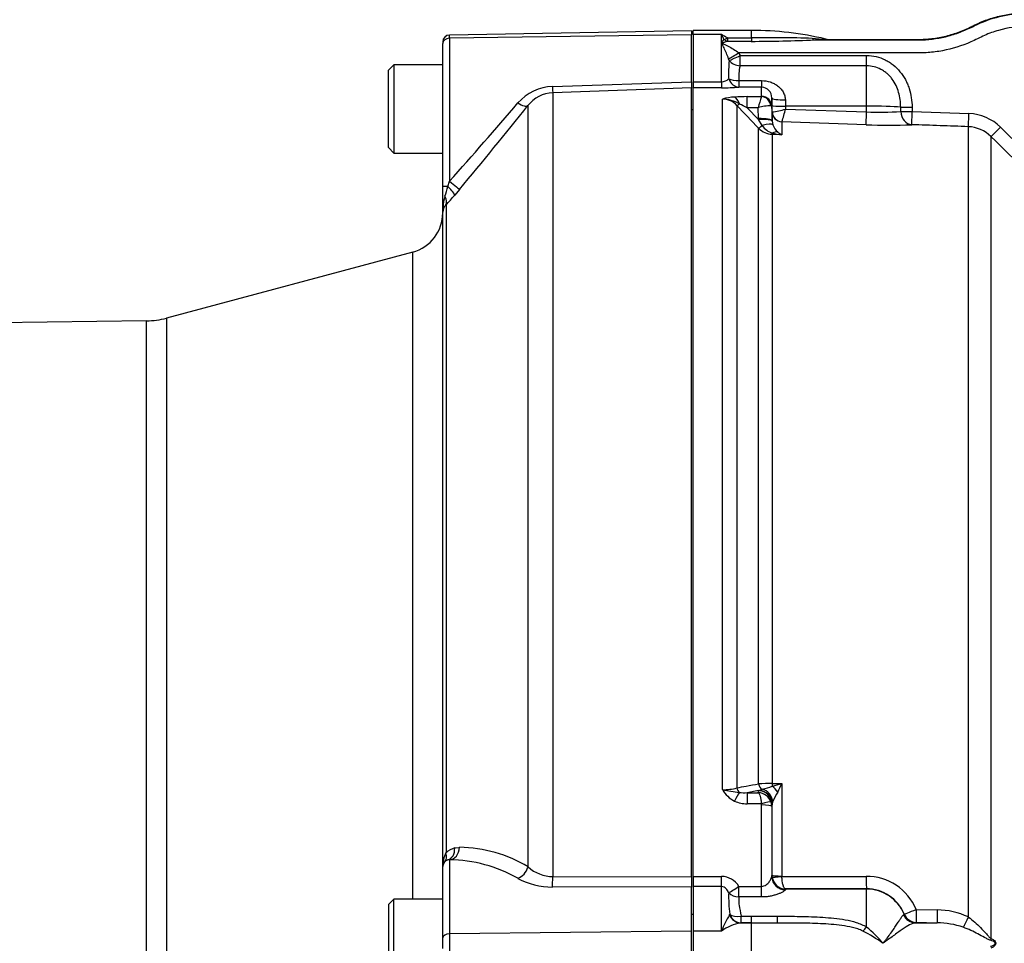
# Paper-space layout 'Sheet1' of a CAD drawing. Units: millimetres. Extents: x 0 to 210, y 0 to 297.
# Drawn here: x 47 to 58, y 248 to 258 of the extents above; entities that cross this region are included whole.
import ezdxf

# ---------------------------------------------------------------- set-up
doc = ezdxf.new("R2010")
doc.units = ezdxf.units.MM
doc.layers.add('Default', color=7, linetype='Continuous')
doc.layers.add('DV11_Default', color=7, linetype='Continuous')

# ---------------------------------------------------------------- blocks, each defined once
blk = doc.blocks.new('SE11')
at = {"layer": 'DV11_Default', "color": 7, "linetype": 'Continuous'}
for p, q in [((54.474, 257.402), (51.926, 257.358)), ((54.474, 257.402), (54.474, 257.36)), ((54.492, 257.364), (54.492, 257.406)), ((55.106, 257.406), (54.492, 257.406)), ((55.106, 257.329), (55.106, 257.406)), ((54.474, 257.36), (51.926, 257.325)), ((51.926, 257.325), (51.926, 257.358)), ((51.926, 257.325), (51.926, 255.821)), ((54.474, 256.867), (54.474, 257.36)), ((54.792, 257.364), (54.492, 257.364)), ((54.492, 257.364), (54.492, 256.867)), ((54.792, 256.867), (54.792, 257.364)), ((54.854, 257.329), (55.106, 257.329)), ((54.854, 257.329), (54.854, 257.292)), ((55.106, 257.329), (55.106, 257.292)), ((51.856, 257.287), (51.856, 257.268)), ((51.856, 255.764), (51.856, 257.268)), ((55.106, 257.292), (54.854, 257.292)), ((54.872, 257.09), (54.866, 257.109)), ((54.972, 257.17), (54.987, 257.143)), ((54.987, 257.143), (56.32, 257.143)), ((54.987, 257.034), (54.987, 257.143)), ((56.32, 257.034), (56.32, 257.143)), ((51.342, 257.045), (51.285, 256.988)), ((51.285, 256.174), (51.285, 256.988)), ((51.342, 257.045), (51.342, 256.117)), ((51.856, 257.045), (51.342, 257.045)), ((56.32, 257.034), (54.987, 257.034)), ((56.32, 256.611), (56.32, 257.034)), ((53.012, 256.818), (54.474, 256.867)), ((54.474, 256.803), (53.014, 256.752)), ((54.474, 256.867), (54.474, 256.803)), ((54.474, 248.498), (54.474, 256.803)), ((54.492, 256.867), (54.792, 256.867)), ((54.492, 256.867), (54.492, 256.803)), ((54.792, 256.803), (54.492, 256.803)), ((54.492, 248.503), (54.492, 256.803)), ((54.792, 256.867), (54.792, 256.803)), ((54.975, 256.879), (55.214, 256.879)), ((54.975, 256.879), (54.975, 256.811)), ((55.214, 256.811), (54.975, 256.811)), ((55.214, 256.879), (55.214, 256.811)), ((55.214, 256.712), (55.214, 256.811)), ((53.014, 256.752), (53.014, 248.501)), ((54.803, 249.416), (54.803, 256.685)), ((55.062, 256.71), (55.212, 256.71)), ((55.062, 256.594), (55.062, 256.71)), ((55.212, 256.71), (55.214, 256.712)), ((55.323, 256.616), (55.321, 256.698)), ((55.321, 256.698), (55.321, 256.609)), ((55.464, 256.676), (55.466, 256.611)), ((52.754, 248.602), (52.754, 256.616)), ((54.474, 256.575), (54.492, 256.575)), ((54.954, 256.617), (54.954, 249.435)), ((55.179, 256.594), (55.062, 256.594)), ((55.062, 256.594), (55.182, 256.469)), ((55.181, 256.479), (55.179, 256.594)), ((55.321, 256.609), (55.313, 256.613)), ((55.321, 256.609), (55.324, 256.456)), ((55.324, 256.55), (55.323, 256.616)), ((56.32, 256.611), (55.466, 256.611)), ((55.466, 256.611), (55.466, 256.579)), ((55.466, 256.579), (56.32, 256.549)), ((56.32, 256.549), (56.32, 256.611)), ((56.68, 256.554), (56.679, 256.6)), ((56.799, 256.599), (56.8, 256.553)), ((55.182, 256.469), (55.181, 256.479)), ((55.221, 256.405), (55.182, 256.469)), ((55.324, 256.456), (55.324, 256.55)), ((55.324, 256.55), (55.325, 256.55)), ((56.8, 256.553), (57.398, 256.532)), ((55.182, 249.477), (55.182, 256.378)), ((55.324, 256.456), (55.324, 256.452)), ((55.324, 256.452), (55.332, 256.413)), ((55.428, 256.446), (55.427, 256.445)), ((55.427, 256.445), (55.427, 256.31)), ((56.315, 256.415), (55.428, 256.446)), ((57.392, 248.075), (57.392, 256.394)), ((55.427, 256.31), (55.326, 256.313)), ((55.326, 256.313), (55.326, 249.48)), ((57.629, 256.291), (57.629, 247.85)), ((51.285, 256.174), (51.342, 256.117)), ((51.342, 256.117), (51.856, 256.117)), ((51.856, 255.493), (51.856, 255.764)), ((51.909, 255.764), (51.856, 255.764)), ((51.909, 255.764), (51.926, 255.821)), ((52.033, 255.734), (51.982, 255.673)), ((51.89, 255.569), (51.89, 248.751)), ((51.856, 248.607), (51.856, 255.493)), ((51.539, 255.074), (48.946, 254.379)), ((51.539, 248.263), (51.539, 255.074)), ((48.735, 254.35), (32.308, 254.135)), ((48.735, 241.247), (48.735, 254.35)), ((48.946, 254.379), (48.946, 241.218)), ((55.182, 249.407), (55.221, 249.419)), ((55.326, 249.48), (55.427, 249.481)), ((55.427, 249.481), (55.427, 248.506)), ((55.182, 249.407), (55.062, 249.384)), ((55.062, 249.384), (55.179, 249.384)), ((55.062, 249.384), (55.062, 249.267)), ((55.179, 249.384), (55.181, 249.405)), ((55.181, 249.405), (55.182, 249.407)), ((55.212, 249.267), (55.062, 249.267)), ((55.214, 248.398), (55.214, 249.255)), ((55.324, 249.265), (55.321, 249.238)), ((55.321, 249.238), (55.321, 248.502)), ((55.332, 249.295), (55.324, 249.267)), ((55.324, 249.267), (55.324, 249.265)), ((55.324, 248.515), (55.324, 249.265)), ((51.982, 248.802), (52.033, 248.808)), ((51.856, 247.855), (51.856, 248.607)), ((51.926, 248.677), (51.909, 248.676)), ((51.926, 248.677), (51.926, 247.898)), ((53.014, 248.501), (54.474, 248.498)), ((54.474, 248.498), (54.474, 248.39)), ((54.492, 248.503), (54.792, 248.503)), ((54.492, 248.503), (54.492, 248.395)), ((54.792, 248.395), (54.792, 248.503)), ((55.321, 248.502), (55.323, 248.511)), ((55.323, 248.511), (55.324, 248.515)), ((55.325, 248.496), (55.324, 248.515)), ((55.427, 248.506), (55.428, 248.502)), ((55.428, 248.502), (56.315, 248.503)), ((54.474, 248.39), (53.012, 248.392)), ((54.474, 247.925), (54.474, 248.39)), ((54.792, 248.395), (54.492, 248.395)), ((54.492, 248.395), (54.492, 247.927)), ((54.792, 247.927), (54.792, 248.395)), ((54.975, 248.398), (55.214, 248.398)), ((54.975, 248.286), (54.975, 248.398)), ((55.214, 248.286), (55.214, 248.398)), ((55.214, 248.286), (54.975, 248.286)), ((55.466, 248.369), (55.464, 248.362)), ((56.32, 248.372), (55.466, 248.371)), ((55.466, 248.371), (55.466, 248.369)), ((56.32, 248.369), (55.466, 248.369)), ((56.32, 248.369), (56.32, 248.372)), ((56.32, 247.97), (56.32, 248.369)), ((51.342, 248.263), (51.285, 248.206)), ((51.285, 248.206), (51.285, 247.392)), ((51.342, 247.334), (51.342, 248.263)), ((51.856, 248.263), (51.342, 248.263)), ((54.492, 248.102), (54.474, 248.102)), ((54.875, 248.1), (54.877, 248.104)), ((55, 248.084), (55.106, 248.084)), ((55, 248.013), (55, 248.084)), ((55.106, 248.084), (55.381, 248.084)), ((55.106, 248.013), (55.106, 248.084)), ((56.71, 248.099), (56.715, 248.105)), ((56.715, 248.105), (56.716, 248.107)), ((56.843, 248.156), (57.063, 248.149)), ((55, 248.013), (54.995, 248.012)), ((55.106, 248.012), (54.995, 248.012)), ((55.106, 248.013), (55, 248.013)), ((55.38, 248.012), (55.106, 248.013)), ((55.106, 248.012), (55.106, 248.013)), ((55.106, 247.585), (55.106, 248.012)), ((55.38, 248.012), (55.106, 248.012)), ((56.843, 248.017), (56.836, 248.012)), ((57.064, 248.012), (56.836, 248.012)), ((57.064, 248.012), (56.843, 248.019)), ((56.843, 248.019), (56.843, 248.017)), ((54.474, 247.925), (51.926, 247.898)), ((51.926, 247.898), (51.926, 247.699)), ((54.474, 247.672), (54.474, 247.925)), ((54.792, 247.927), (54.492, 247.927)), ((54.492, 247.927), (54.492, 247.67)), ((51.856, 247.742), (51.856, 247.855))]:
    blk.add_line(p, q, dxfattribs=at)
for centre, radius, start, end in [((55.106, 253.957), 3.45, 76.8737, 90), ((51.927, 257.287), 0.0714, 91, 180), ((54.528, 256.814), 0.609, 57.6547, 64.3822), ((54.044, 256.951), 0.854, 25.0837, 28.8922), ((55.336, 245.593), 11.738, 87.9943, 91.1245), ((55.067, 273.842), 16.55, 270.1338, 272.4374), ((55.904, 258.84), 1.524, 264.1069, 269.4895), ((55.805, 258.551), 1.244, 268.4369, 273.4392), ((55.805, 258.551), 1.244, 273.4392, 275.4004), ((56.513, 256.955), 1.647, 175.2743, 181.9278), ((55.423, 256.924), 0.45, 165.8528, 185.8265), ((54.793, 256.968), 0.101, 269.3452, 317.1433), ((53.028, 256.315), 0.503, 91.8234, 139.1821), ((54.8, 258.832), 2.029, 269.7814, 274.9682), ((55.209, 256.699), 0.112, 359.4054, 87.4718), ((53.029, 256.405), 0.347, 92.4911, 142.5554), ((54.967, 256.093), 0.614, 93.4676, 105.4657), ((54.802, 256.478), 0.207, 42.4533, 89.6363), ((54.798, 256.34), 0.345, 58.2062, 89.219), ((55.055, 255.037), 1.673, 89.752, 94.2954), ((56.223, 256.359), 1.07, 160.8387, 167.3075), ((11.211, 292.182), 54.589, 318.233, 319.3814), ((7.227, 293.041), 58.304, 320.21768, 321.33757), ((-76.398, 131.646), 181.304, 43.46962, 43.57396), ((54.501, 255.504), 1.226, 62.7498, 67.0029), ((55.298, 256.221), 0.392, 87.7829, 107.6941), ((55.197, 257.512), 0.971, 277.565, 286.0693), ((52.434, 257.382), 3.137, 342.6395, 345.1795), ((56.467, 259.402), 2.856, 267.0431, 274.2693), ((57.38, 256.033), 0.499, 45.3699, 87.9554), ((55.334, 256.525), 0.211, 223.9386, 267.7877), ((55.392, 256.522), 0.207, 214.4969, 251.6334), ((55.495, 256.472), 0.173, 199.9362, 230.6614), ((56.549, 262.735), 6.325, 267.8756, 272.2242), ((57.379, 256.038), 0.356, 45.3035, 87.9332), ((-1348.933, -1169.839), 2003.204, 45.334783, 45.395665), ((55.497, 257.059), 0.752, 256.8964, 264.6845), ((55.503, 256.471), 0.178, 228.3775, 244.9076), ((-1390.254, -1211.813), 2061.965, 45.338172, 45.397316), ((46.506, 257.307), 5.619, 342.9667, 344.0693), ((52.445, 255.5), 0.589, 164.1374, 180.6294), ((48.96, 258.261), 3.978, 317.4234, 319.4208), ((51.963, 255.491), 0.107, 133.3243, 179.0649), ((51.428, 255.488), 0.428, 285, 0), ((48.724, 255.207), 0.857, 270.75, 285), ((54.811, 249.959), 0.544, 269.1063, 285.2482), ((55.064, 249.563), 0.3, 209.4262, 243.3425), ((55.591, 253.63), 4.288, 259.4095, 261.805), ((55.322, 246.78), 2.7, 89.918, 92.9743), ((54.969, 250.432), 1.043, 284.0049, 290.0545), ((54.258, 253.324), 4.017, 285.428, 286.9256), ((48.884, 252.509), 7.21, 334.3707, 335.166), ((55.029, 249.694), 0.311, 260.8906, 276.1139), ((55.172, 249.234), 0.15, 19.4407, 87.075), ((67.394, 242.67), 13.762, 150.7687, 151.2243), ((55.057, 249.57), 0.303, 245.0718, 270.9505), ((55.175, 249.255), 0.0396, 359.9622, 18.054), ((55.179, 249.237), 0.143, 0.2444, 19.2729), ((52.037, 248.594), 0.215, 104.7775, 133.0254), ((52.012, 247.374), 1.435, 58.8618, 89.1496), ((52.148, 248.615), 0.292, 152.1946, 181.6466), ((51.927, 248.607), 0.0714, 104.8737, 180), ((51.906, 247.174), 1.504, 60.5056, 89.2485), ((53.02, 248.902), 0.401, 228.456, 269.2041), ((53.006, 249.147), 0.756, 241.5754, 270.3871), ((54.785, 248.278), 0.225, 32.1645, 88.2258), ((55.469, 248.515), 0.145, 187.6011, 269.0177), ((56.318, 247.933), 0.57, 22.9798, 90.2781), ((56.49, 248.29), 1.623, 178.5264, 186.5733), ((56.32, 247.945), 0.427, 22.2963, 90.0419), ((56.175, 247.365), 1.493, 150.5211, 157.9001), ((57.059, 247.368), 0.782, 64.8386, 89.705), ((55.086, 247.511), 0.51, 100.3522, 125.2783), ((55.496, 246.972), 1.294, 39.6801, 50.4572), ((57.064, 247.156), 0.857, 71.3024, 89.9832), ((55.429, 246.291), 1.845, 54.811, 62.5064)]:
    blk.add_arc(centre, radius, start, end, dxfattribs=at)
for centre, major_axis, ratio, start_param, end_param in [((51.927, 257.268), (0.0714, 0), 0.8, 1.58825, 3.141593), ((54.854, 257.42), (-0.104, -0.098), 0.515334, 0.791083, 1.11594), ((54.854, 257.42), (0.068, -0.125), 0.692829, 5.276394, 5.615738), ((55.771, 257.45), (0.002, -0.143), 0.379035, 5.786824, 6.245463), ((54.972, 257.175), (-0.123, -0.073), 0.030031, 0.509841, 1.553008), ((54.987, 257.148), (-0.129, -0.062), 0.03141, 0.455216, 1.555578), ((54.987, 257.148), (0.14, -0.03), 0.787818, 3.936047, 4.87836), ((54.975, 256.953), (-0.142, -0.01), 0.520769, 0.676875, 1.53536), ((54.975, 256.953), (0.014, -0.142), 0.82783, 5.019554, 6.164554), ((53.009, 256.894), (0.005, -0.143), 0.001599, -1.006052, -0.078252), ((54.93, 256.565), (-0.012, 0.142), 0.43477, 5.175083, 6.098131), ((55.212, 256.605), (0.0478, -0.0958), 0.938095, 1.207057, 2.653006), ((55.214, 256.607), (0.107, 0), 0.986918, 0.017453, 1.570796), ((55.464, 256.7), (-0.143, -0.002), 0.167161, 0.001396, 1.567927), ((52.644, 256.708), (0.111, -0.089), 0.354258, 5.010688, 6.220629), ((55.005, 256.667), (-0.0517, -0.0492), 0.12674, 0.130422, 0.948263), ((55.466, 256.618), (-0.143, -0.002), 0.052328, 0.001408, 1.56989), ((56.32, 256.588), (-0.428, 0), 0.052336, 3.716334, 4.712389), ((56.799, 256.604), (-0.143, -0.002), 0.034897, 0.574248, 1.570402), ((55.181, 256.454), (0.143, 0.002), 0.173625, 0.002959, 1.567897), ((55.182, 256.444), (0.143, 0.008), 0.17341, 0.009444, 1.561564), ((55.431, 256.552), (-0.107, 0), 0.996668, 0.017453, 1.53589), ((55.431, 256.553), (-0.054, 0.0925), 0.98864, 1.071093, 2.57258), ((56.32, 256.557), (-0.005, -0.143), 0.001843, 0.081546, 1.518469), ((56.8, 256.558), (0.007, -0.143), 0.840721, 4.702415, 6.187431), ((56.8, 256.558), (-0.143, -0.002), 0.034897, 0.572543, 1.570403), ((56.8, 256.558), (-0.005, -0.143), 0.001223, 0.051792, 1.535911), ((57.397, 256.537), (-0.005, -0.143), 0.009036, 0.052276, 1.537079), ((55.232, 256.428), (-0.0518, -0.0491), 0.126957, 0.137273, 1.23658), ((55.199, 256.361), (0.134, 0.05), 0.246301, 0.065545, 1.312426), ((57.729, 256.393), (-0.1, -0.102), 0.029463, 0.038557, 1.552082), ((55.323, 256.211), (0.077, 0.12), 0.570756, 0.202531, 0.809214), ((55.328, 256.383), (-0.0026, -0.0714), 0.006498, 0.194879, 0.636387), ((51.872, 255.764), (0.108, -0.093), 0.170637, 0.08277, 1.374932), ((51.924, 255.825), (0.11, -0.091), 0.011022, 4.744312, 6.201741), ((51.78, 255.661), (0.105, -0.097), 0.539747, 0.093287, 1.042962), ((55.005, 249.444), (-0.013, 0.0702), 0.718777, 1.568735, 2.386576), ((55.232, 249.486), (0.0131, -0.0702), 0.720011, 4.716471, 5.815778), ((55.199, 249.286), (-0.084, 0.116), 0.907478, 4.196817, 5.443698), ((55.328, 249.494), (0.0005, -0.0714), 0.036854, -1.376157, -0.934649), ((55.323, 249.367), (-0.091, 0.11), 0.44411, 4.563171, 5.169854), ((54.93, 249.271), (0.062, 0.129), 0.073051, 0.498064, 1.421112), ((55.181, 249.264), (-0.142, 0.013), 0.984675, 3.240419, 4.805358), ((55.182, 249.266), (-0.137, 0.041), 0.983457, 3.448912, 5.001033), ((55.212, 249.25), (0.102, 0.034), 0.154574, 0.073815, 1.519765), ((55.214, 249.237), (0.107, 0), 0.16122, 0.017453, 1.570796), ((51.872, 248.814), (0.037, -0.138), 0.747053, 0, 1.292162), ((51.924, 248.82), (-0.002, -0.143), 0.767849, 0.045134, 1.502564), ((51.78, 248.763), (0.098, -0.104), 0.617741, 0, 0.949675), ((52.644, 248.61), (-0.074, -0.122), 0.729561, 0.714305, 1.924246), ((53.009, 248.512), (0, -0.143), 0.035132, 0.5648, 1.4926), ((55.464, 248.502), (0.142, -0.014), 0.985784, 3.245329, 4.81186), ((55.466, 248.512), (0.136, -0.045), 0.99848, 3.462718, 5.0312), ((55.431, 248.515), (-0.107, 0), 0.081567, 0.017453, 1.53589), ((55.431, 248.51), (-0.106, -0.014), 0.07583, 0.024152, 1.525638), ((56.32, 248.515), (0, -0.143), 0.035166, 4.79387, 6.230793), ((54.975, 248.408), (-0.118, -0.08), 0.055084, 0.388666, 1.533666), ((54.975, 248.408), (0.142, -0.016), 0.851727, 3.94845, 4.806935), ((56.32, 247.941), (-0.428, 0), 0.99863, 3.534842, 4.712389), ((54.995, 248.155), (0.017, -0.142), 0.913303, 5.00073, 6.154328), ((55, 248.156), (-0.141, -0.025), 0.494351, 0.433656, 1.482999), ((55, 248.156), (0.018, -0.142), 0.926105, 4.96539, 6.144012), ((55.381, 248.155), (-0.001, -0.143), 0.002627, 0.052173, 1.047995), ((56.84, 248.155), (0.04, -0.137), 0.989735, 4.831178, 5.968097), ((56.847, 248.16), (-0.142, 0.012), 0.999042, 0.476001, 1.624763), ((56.847, 248.161), (-0.132, -0.055), 0.024937, 0.02003, 1.522735), ((56.847, 248.161), (0.142, -0.012), 0.99905, 3.619108, 4.768229), ((56.847, 248.161), (-0.004, -0.143), 0.033773, 4.75471, 6.239647), ((57.068, 248.155), (-0.004, -0.143), 0.033686, 4.754102, 6.2414), ((57.397, 248.08), (-0.065, -0.127), 0.016592, -1.526348, -0.479687), ((56.32, 248.013), (-0.086, -0.114), 0.186609, 0.868768, 1.32857), ((51.927, 247.855), (0.0714, 0), 0.6, 1.58825, 3.141593), ((57.729, 247.851), (-0.055, -0.132), 0.670629, 4.990759, 5.140368)]:
    blk.add_ellipse(centre, major_axis=major_axis, ratio=ratio, start_param=start_param, end_param=end_param, dxfattribs=at)
for points, knots in [([(55.771, 257.307), (55.96, 257.307), (56.243, 257.307), (56.573, 257.307), (56.715, 257.307), (56.809, 257.307), (56.856, 257.306), (56.998, 257.311), (57.092, 257.325), (57.23, 257.362), (57.276, 257.377), (57.365, 257.412), (57.409, 257.433), (57.626, 257.542), (57.811, 257.587), (58.104, 257.588), (58.202, 257.588), (58.349, 257.588), (58.398, 257.588), (58.496, 257.588), (58.545, 257.587), (58.691, 257.596), (58.79, 257.611), (58.943, 257.653), (59.001, 257.672), (59.057, 257.695)], [0, 0, 0, 0, 0.172045, 0.258067, 0.301078, 0.301078, 0.344089, 0.344089, 0.430112, 0.430112, 0.473123, 0.473123, 0.516134, 0.516134, 0.688179, 0.688179, 0.774201, 0.774201, 0.817212, 0.817212, 0.860223, 0.860223, 0.946246, 0.946246, 1, 1, 1, 1]), ([(55.922, 257.313), (56.056, 257.313), (56.19, 257.313), (56.413, 257.313), (56.502, 257.313), (56.636, 257.313), (56.681, 257.313), (56.748, 257.313), (56.77, 257.313), (56.804, 257.313), (56.815, 257.313), (56.831, 257.313), (56.837, 257.313), (56.845, 257.313), (56.848, 257.313), (56.852, 257.313), (56.854, 257.313), (56.856, 257.313), (56.857, 257.313), (56.858, 257.313), (56.858, 257.313), (56.858, 257.313), (56.859, 257.313), (56.859, 257.313), (56.859, 257.313), (56.86, 257.313), (56.86, 257.313), (56.86, 257.313), (56.86, 257.313), (56.861, 257.313), (56.861, 257.313), (56.862, 257.313), (56.863, 257.313), (56.866, 257.313), (56.867, 257.313), (56.872, 257.313), (56.875, 257.313), (56.884, 257.313), (56.891, 257.313), (56.909, 257.314), (56.922, 257.314), (56.959, 257.316), (56.984, 257.319), (57.058, 257.327), (57.108, 257.336), (57.205, 257.36), (57.252, 257.375), (57.323, 257.401), (57.346, 257.41), (57.38, 257.425), (57.391, 257.431), (57.408, 257.439), (57.414, 257.442), (57.422, 257.446), (57.425, 257.447), (57.429, 257.449), (57.431, 257.45), (57.433, 257.451), (57.433, 257.451), (57.434, 257.452), (57.435, 257.452), (57.435, 257.452), (57.435, 257.452), (57.436, 257.453), (57.436, 257.453), (57.436, 257.453), (57.436, 257.453), (57.436, 257.453), (57.436, 257.453), (57.436, 257.453), (57.437, 257.453), (57.437, 257.453), (57.437, 257.453), (57.438, 257.454), (57.438, 257.454), (57.439, 257.454), (57.44, 257.455), (57.442, 257.456), (57.443, 257.456), (57.447, 257.458), (57.45, 257.46), (57.458, 257.464), (57.464, 257.467), (57.481, 257.475), (57.492, 257.48), (57.527, 257.495), (57.55, 257.505), (57.62, 257.531), (57.668, 257.546), (57.765, 257.569), (57.814, 257.578), (57.888, 257.587), (57.913, 257.589), (57.951, 257.592), (57.963, 257.592), (57.982, 257.593), (57.988, 257.593), (57.997, 257.593), (58.001, 257.593), (58.005, 257.593), (58.007, 257.593), (58.009, 257.593), (58.01, 257.593), (58.011, 257.593), (58.011, 257.593), (58.012, 257.593), (58.012, 257.593), (58.013, 257.593), (58.013, 257.593), (58.013, 257.593), (58.013, 257.593), (58.014, 257.593), (58.014, 257.593), (58.014, 257.593), (58.015, 257.593), (58.016, 257.593), (58.016, 257.593), (58.018, 257.593), (58.019, 257.593), (58.023, 257.593), (58.026, 257.593), (58.034, 257.593), (58.039, 257.593), (58.055, 257.593), (58.065, 257.593), (58.096, 257.593), (58.117, 257.593), (58.179, 257.593), (58.221, 257.593), (58.304, 257.593), (58.345, 257.593), (58.408, 257.593), (58.429, 257.593), (58.46, 257.593), (58.47, 257.593), (58.486, 257.593), (58.491, 257.593), (58.499, 257.593), (58.501, 257.593), (58.505, 257.593), (58.507, 257.593), (58.508, 257.593), (58.509, 257.593), (58.51, 257.593), (58.51, 257.593), (58.511, 257.593), (58.511, 257.593), (58.512, 257.593), (58.512, 257.593), (58.513, 257.593), (58.513, 257.593), (58.514, 257.593), (58.515, 257.593), (58.517, 257.593), (58.518, 257.593), (58.522, 257.593), (58.524, 257.593), (58.531, 257.593), (58.536, 257.593), (58.551, 257.594), (58.561, 257.594), (58.59, 257.595), (58.61, 257.596), (58.669, 257.601), (58.708, 257.606), (58.824, 257.625), (58.901, 257.645), (59.001, 257.679), (59.026, 257.689), (59.051, 257.699)], [0, 0, 0, 0, 0.126012, 0.126012, 0.21001, 0.21001, 0.252009, 0.252009, 0.273009, 0.273009, 0.283509, 0.283509, 0.288758, 0.288758, 0.291383, 0.291383, 0.292696, 0.292696, 0.293352, 0.293352, 0.29368, 0.29368, 0.293844, 0.293844, 0.294008, 0.294008, 0.294192, 0.294192, 0.294376, 0.294376, 0.294743, 0.294743, 0.295477, 0.295477, 0.296946, 0.296946, 0.299884, 0.299884, 0.305759, 0.305759, 0.31751, 0.31751, 0.341012, 0.341012, 0.388015, 0.388015, 0.435019, 0.435019, 0.458521, 0.458521, 0.470271, 0.470271, 0.476147, 0.476147, 0.479085, 0.479085, 0.480553, 0.480553, 0.481288, 0.481288, 0.481655, 0.481655, 0.481839, 0.481839, 0.481931, 0.481931, 0.482022, 0.482022, 0.482114, 0.482114, 0.482206, 0.482206, 0.48239, 0.48239, 0.482757, 0.482757, 0.483491, 0.483491, 0.48496, 0.48496, 0.487898, 0.487898, 0.493773, 0.493773, 0.505524, 0.505524, 0.529026, 0.529026, 0.576029, 0.576029, 0.623033, 0.623033, 0.646535, 0.646535, 0.658285, 0.658285, 0.664161, 0.664161, 0.667099, 0.667099, 0.668567, 0.668567, 0.669302, 0.669302, 0.669669, 0.669669, 0.669853, 0.669853, 0.670036, 0.670036, 0.670189, 0.670189, 0.670342, 0.670342, 0.670648, 0.670648, 0.671259, 0.671259, 0.672481, 0.672481, 0.674926, 0.674926, 0.679815, 0.679815, 0.689594, 0.689594, 0.709152, 0.709152, 0.748267, 0.748267, 0.787382, 0.787382, 0.806939, 0.806939, 0.816718, 0.816718, 0.821608, 0.821608, 0.824052, 0.824052, 0.825275, 0.825275, 0.825886, 0.825886, 0.826192, 0.826192, 0.826497, 0.826497, 0.826786, 0.826786, 0.827075, 0.827075, 0.827654, 0.827654, 0.82881, 0.82881, 0.831123, 0.831123, 0.83575, 0.83575, 0.845003, 0.845003, 0.863508, 0.863508, 0.900519, 0.900519, 0.974541, 0.974541, 1, 1, 1, 1]), ([(59.163, 257.591), (59.103, 257.564), (59.042, 257.541), (58.877, 257.489), (58.77, 257.468), (58.557, 257.447), (58.449, 257.45), (58.235, 257.45), (58.128, 257.45), (57.913, 257.45), (57.809, 257.436), (57.659, 257.394), (57.61, 257.376), (57.513, 257.333), (57.466, 257.307), (57.321, 257.244), (57.221, 257.213), (57.069, 257.184), (57.018, 257.178), (56.916, 257.17), (56.864, 257.17), (56.609, 257.17), (55.995, 257.17), (55.381, 257.17), (54.972, 257.17)], [0, 0, 0, 0, 0.044985, 0.044985, 0.118447, 0.118447, 0.19191, 0.19191, 0.265373, 0.265373, 0.338835, 0.338835, 0.375567, 0.375567, 0.412298, 0.412298, 0.485761, 0.485761, 0.522492, 0.522492, 0.559224, 0.559224, 0.706149, 1, 1, 1, 1]), ([(54.866, 257.109), (54.859, 257.13), (54.851, 257.15), (54.835, 257.188), (54.827, 257.206), (54.814, 257.232), (54.81, 257.24), (54.804, 257.252), (54.802, 257.256), (54.799, 257.264), (54.797, 257.268), (54.796, 257.276), (54.798, 257.279), (54.801, 257.287), (54.803, 257.29), (54.809, 257.3), (54.813, 257.307), (54.818, 257.313)], [0, 0, 0, 0, 0.25, 0.25, 0.5, 0.5, 0.625, 0.625, 0.6875, 0.6875, 0.75, 0.75, 0.8125, 0.8125, 0.875, 0.875, 1, 1, 1, 1]), ([(54.854, 257.292), (54.845, 257.29), (54.835, 257.287), (54.821, 257.282), (54.817, 257.28), (54.81, 257.277), (54.808, 257.276), (54.804, 257.274), (54.803, 257.272), (54.812, 257.264), (54.823, 257.261), (54.842, 257.251), (54.852, 257.247), (54.9, 257.222), (54.938, 257.199), (54.972, 257.17)], [0, 0, 0, 0, 0.125, 0.125, 0.1875, 0.1875, 0.21875, 0.21875, 0.25, 0.25, 0.375, 0.375, 0.5, 0.5, 1, 1, 1, 1]), ([(56.32, 257.143), (56.354, 257.143), (56.388, 257.139), (56.453, 257.124), (56.485, 257.112), (56.53, 257.09), (56.545, 257.082), (56.574, 257.064), (56.587, 257.054), (56.626, 257.023), (56.65, 256.999), (56.693, 256.947), (56.712, 256.919), (56.736, 256.875), (56.743, 256.86), (56.756, 256.829), (56.762, 256.813), (56.778, 256.765), (56.786, 256.732), (56.796, 256.667), (56.799, 256.633), (56.799, 256.599)], [0, 0, 0, 0, 0.125, 0.125, 0.25, 0.25, 0.3125, 0.3125, 0.375, 0.375, 0.5, 0.5, 0.625, 0.625, 0.6875, 0.6875, 0.75, 0.75, 0.875, 0.875, 1, 1, 1, 1]), ([(56.679, 256.6), (56.679, 256.653), (56.672, 256.705), (56.65, 256.78), (56.641, 256.805), (56.619, 256.852), (56.605, 256.874), (56.582, 256.906), (56.573, 256.916), (56.555, 256.935), (56.546, 256.944), (56.526, 256.961), (56.516, 256.969), (56.494, 256.984), (56.483, 256.991), (56.448, 257.009), (56.424, 257.018), (56.373, 257.031), (56.346, 257.034), (56.32, 257.034)], [0, 0, 0, 0, 0.25, 0.25, 0.375, 0.375, 0.5, 0.5, 0.5625, 0.5625, 0.625, 0.625, 0.6875, 0.6875, 0.75, 0.75, 0.875, 0.875, 1, 1, 1, 1]), ([(55.214, 256.879), (55.245, 256.879), (55.275, 256.874), (55.318, 256.86), (55.332, 256.855), (55.358, 256.841), (55.37, 256.834), (55.394, 256.816), (55.405, 256.806), (55.424, 256.785), (55.433, 256.773), (55.447, 256.748), (55.453, 256.734), (55.461, 256.706), (55.464, 256.691), (55.464, 256.676)], [0, 0, 0, 0, 0.25, 0.25, 0.375, 0.375, 0.5, 0.5, 0.625, 0.625, 0.75, 0.75, 0.875, 0.875, 1, 1, 1, 1]), ([(57.392, 256.394), (57.292, 256.398), (57.193, 256.401), (56.994, 256.408), (56.894, 256.412), (56.795, 256.415)], [0, 0, 0, 0, 0.5, 0.5, 1, 1, 1, 1]), ([(54.954, 249.435), (54.987, 249.441), (55.02, 249.447), (55.052, 249.453), (55.095, 249.461), (55.139, 249.469), (55.182, 249.477)], [0, 0, 0, 0, 0.429098, 0.429098, 0.429098, 1, 1, 1, 1]), ([(55.179, 249.384), (55.183, 249.382), (55.186, 249.377), (55.193, 249.364), (55.197, 249.355), (55.202, 249.334), (55.205, 249.322), (55.209, 249.296), (55.211, 249.282), (55.212, 249.267)], [0, 0, 0, 0, 0.25, 0.25, 0.5, 0.5, 0.75, 0.75, 1, 1, 1, 1]), ([(55.214, 248.398), (55.223, 248.398), (55.231, 248.4), (55.247, 248.405), (55.254, 248.409), (55.267, 248.418), (55.273, 248.423), (55.283, 248.433), (55.288, 248.438), (55.301, 248.454), (55.308, 248.465), (55.318, 248.485), (55.321, 248.495), (55.321, 248.502)], [0, 0, 0, 0, 0.125, 0.125, 0.25, 0.25, 0.375, 0.375, 0.5, 0.5, 0.75, 0.75, 1, 1, 1, 1]), ([(55.466, 248.371), (55.462, 248.371), (55.457, 248.375), (55.448, 248.389), (55.444, 248.398), (55.437, 248.422), (55.434, 248.436), (55.431, 248.459), (55.43, 248.468), (55.428, 248.484), (55.428, 248.493), (55.428, 248.502)], [0, 0, 0, 0, 0.25, 0.25, 0.5, 0.5, 0.75, 0.75, 0.875, 0.875, 1, 1, 1, 1]), ([(54.867, 248.331), (54.864, 248.339), (54.86, 248.346), (54.851, 248.36), (54.846, 248.367), (54.833, 248.379), (54.826, 248.385), (54.81, 248.393), (54.801, 248.395), (54.792, 248.395)], [0, 0, 0, 0, 0.25, 0.25, 0.5, 0.5, 0.75, 0.75, 1, 1, 1, 1]), ([(54.975, 248.286), (54.973, 248.273), (54.973, 248.26), (54.974, 248.23), (54.975, 248.214), (54.982, 248.162), (54.991, 248.125), (55, 248.084)], [0, 0, 0, 0, 0.25, 0.25, 0.5, 0.5, 1, 1, 1, 1]), ([(55.464, 248.362), (55.464, 248.359), (55.462, 248.356), (55.453, 248.349), (55.447, 248.345), (55.433, 248.337), (55.424, 248.332), (55.405, 248.323), (55.394, 248.319), (55.371, 248.311), (55.358, 248.307), (55.332, 248.3), (55.318, 248.297), (55.289, 248.291), (55.275, 248.289), (55.245, 248.287), (55.23, 248.286), (55.214, 248.286)], [0, 0, 0, 0, 0.125, 0.125, 0.25, 0.25, 0.375, 0.375, 0.5, 0.5, 0.625, 0.625, 0.75, 0.75, 0.875, 0.875, 1, 1, 1, 1]), ([(55.381, 248.084), (55.46, 248.083), (55.54, 248.083), (55.699, 248.08), (55.778, 248.078), (55.897, 248.07), (55.937, 248.067), (56.016, 248.058), (56.056, 248.053), (56.134, 248.039), (56.173, 248.03), (56.23, 248.012), (56.248, 248.005), (56.285, 247.989), (56.303, 247.981), (56.32, 247.97)], [0, 0, 0, 0, 0.25, 0.25, 0.5, 0.5, 0.625, 0.625, 0.75, 0.75, 0.875, 0.875, 0.9375, 0.9375, 1, 1, 1, 1]), ([(56.492, 247.799), (56.5, 247.808), (56.507, 247.817), (56.522, 247.835), (56.529, 247.844), (56.55, 247.871), (56.563, 247.889), (56.588, 247.923), (56.599, 247.94), (56.621, 247.971), (56.631, 247.986), (56.649, 248.014), (56.657, 248.026), (56.671, 248.049), (56.678, 248.059), (56.695, 248.085), (56.703, 248.096), (56.71, 248.099)], [0, 0, 0, 0, 0.0625, 0.0625, 0.125, 0.125, 0.25, 0.25, 0.375, 0.375, 0.5, 0.5, 0.625, 0.625, 0.75, 0.75, 1, 1, 1, 1]), ([(57.392, 248.075), (57.415, 248.058), (57.438, 248.041), (57.481, 248.003), (57.501, 247.983), (57.54, 247.944), (57.558, 247.923), (57.585, 247.894), (57.594, 247.884), (57.607, 247.87), (57.611, 247.865), (57.62, 247.857), (57.624, 247.853), (57.629, 247.85)], [0, 0, 0, 0, 0.25, 0.25, 0.5, 0.5, 0.75, 0.75, 0.875, 0.875, 0.9375, 0.9375, 1, 1, 1, 1]), ([(56.28, 247.927), (56.263, 247.936), (56.246, 247.943), (56.209, 247.956), (56.191, 247.961), (56.136, 247.974), (56.098, 247.981), (56.023, 247.991), (55.985, 247.995), (55.91, 248.001), (55.872, 248.003), (55.759, 248.008), (55.683, 248.01), (55.532, 248.012), (55.456, 248.012), (55.38, 248.012)], [0, 0, 0, 0, 0.0625, 0.0625, 0.125, 0.125, 0.25, 0.25, 0.375, 0.375, 0.5, 0.5, 0.75, 0.75, 1, 1, 1, 1]), ([(56.836, 248.012), (56.817, 248.011), (56.796, 248.004), (56.749, 247.98), (56.723, 247.963), (56.68, 247.934), (56.665, 247.923), (56.634, 247.901), (56.617, 247.889), (56.584, 247.864), (56.566, 247.851), (56.539, 247.832), (56.53, 247.825), (56.511, 247.812), (56.501, 247.805), (56.492, 247.799)], [0, 0, 0, 0, 0.25, 0.25, 0.5, 0.5, 0.625, 0.625, 0.75, 0.75, 0.875, 0.875, 0.9375, 0.9375, 1, 1, 1, 1]), ([(57.626, 247.83), (57.616, 247.833), (57.605, 247.838), (57.584, 247.848), (57.573, 247.854), (57.54, 247.872), (57.517, 247.885), (57.469, 247.91), (57.444, 247.922), (57.393, 247.945), (57.366, 247.957), (57.338, 247.967)], [0, 0, 0, 0, 0.125, 0.125, 0.25, 0.25, 0.5, 0.5, 0.75, 0.75, 1, 1, 1, 1]), ([(57.626, 247.767), (57.637, 247.77), (57.648, 247.773), (57.658, 247.779), (57.662, 247.781), (57.665, 247.784), (57.668, 247.787), (57.67, 247.789), (57.671, 247.79), (57.673, 247.793), (57.673, 247.794), (57.673, 247.795), (57.674, 247.796), (57.674, 247.796), (57.674, 247.797), (57.674, 247.797), (57.674, 247.799), (57.674, 247.8), (57.674, 247.801), (57.674, 247.802), (57.673, 247.802), (57.673, 247.803), (57.672, 247.805), (57.671, 247.806), (57.67, 247.808), (57.668, 247.811), (57.666, 247.813), (57.663, 247.815), (57.66, 247.817), (57.657, 247.818), (57.654, 247.82), (57.645, 247.824), (57.636, 247.828), (57.626, 247.83)], [0, 0, 0, 0, 0.299536, 0.299536, 0.299536, 0.408676, 0.408676, 0.408676, 0.461687, 0.461687, 0.461687, 0.483092, 0.483092, 0.483092, 0.493669, 0.493669, 0.493669, 0.514753, 0.514753, 0.514753, 0.529202, 0.529202, 0.529202, 0.56901, 0.56901, 0.56901, 0.649975, 0.649975, 0.649975, 0.737442, 0.737442, 0.737442, 1, 1, 1, 1]), ([(57.629, 247.85), (57.64, 247.846), (57.65, 247.841), (57.665, 247.829), (57.67, 247.825), (57.677, 247.813), (57.68, 247.806), (57.68, 247.791), (57.677, 247.783), (57.669, 247.772), (57.665, 247.768), (57.65, 247.756), (57.64, 247.751), (57.629, 247.747)], [0, 0, 0, 0, 0.25, 0.25, 0.375, 0.375, 0.5, 0.5, 0.625, 0.625, 0.75, 0.75, 1, 1, 1, 1])]:
    blk.add_open_spline(points, degree=3, knots=knots, dxfattribs=at)
blk.add_open_spline([(55.889, 257.316), (55.9, 257.314), (55.911, 257.313), (55.922, 257.313)], degree=3, dxfattribs=at)

psp = doc.layouts.new('Sheet1')

# ---------------------------------------------------------------- block references
at = {"layer": 'Default'}
psp.add_blockref('SE11', (0, 0), dxfattribs=at)

doc.saveas('drawing.dxf')
